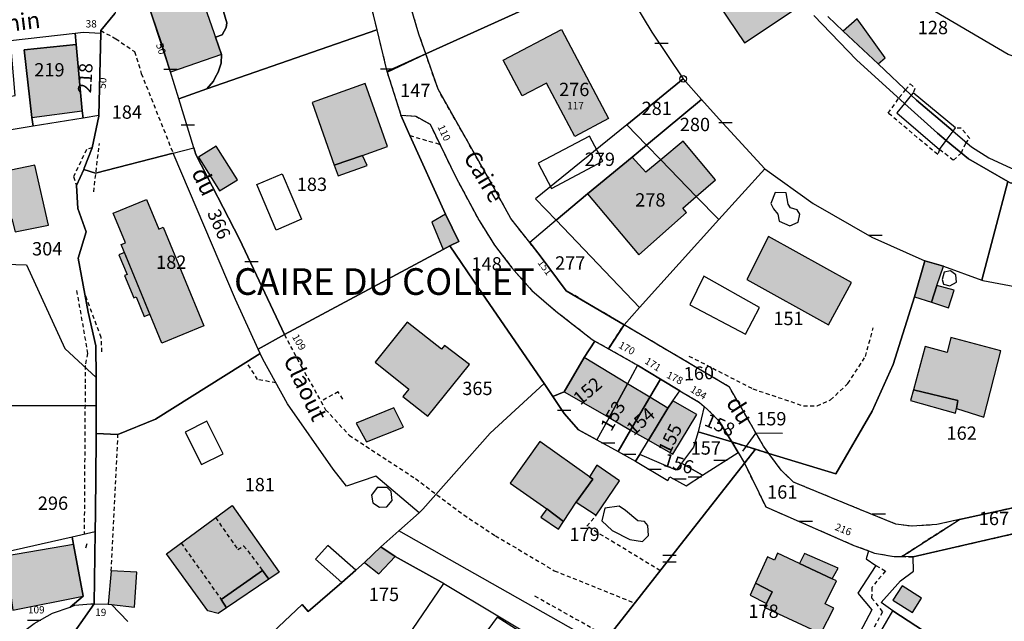
# Model space of a CAD drawing. Units: metres. Extents: x 1039839 to 1043116, y 6303868 to 6309809.
# Drawn here: x 1041569 to 1041716, y 6307615 to 6307706 of the extents above; entities that cross this region are included whole.
import ezdxf
from ezdxf.enums import TextEntityAlignment as Align

# ---------------------------------------------------------------- set-up
doc = ezdxf.new("R2010")
doc.units = ezdxf.units.M
doc.linetypes.add('TOPO1', pattern=[1, 0.6, -0.4])
doc.layers.get('0').update_dxf_attribs({"color": 255, "linetype": 'CONTINUOUS'})
for name, color, linetype in [('ig_cad_bati_dur', 152, 'CONTINUOUS'), ('ig_cad_bati_dur_hach', 24, 'CONTINUOUS'), ('ig_cad_bati_leger', 215, 'CONTINUOUS'), ('ig_cad_bati_leger_hach', 243, 'CONTINUOUS'), ('ig_cad_borne', 230, 'CONTINUOUS'), ('ig_cad_detail_lineaire', 252, 'TOPO1'), ('ig_cad_fleche_de_rattachement', 3, 'CONTINUOUS'), ('ig_cad_hydro', 140, 'CONTINUOUS'), ('ig_cad_lieudit', 7, 'ByLayer'), ('ig_cad_lieudit_texte', 210, 'CONTINUOUS'), ('ig_cad_mitoyennete', 230, 'CONTINUOUS'), ('ig_cad_nom_voie', 8, 'CONTINUOUS'), ('ig_cad_numero_voie', 40, 'CONTINUOUS'), ('ig_cad_parcel', 3, 'CONTINUOUS'), ('ig_cad_parcel_num', 3, 'CONTINUOUS'), ('ig_cad_piscine_etang_bassin', 4, 'CONTINUOUS')]:
    doc.layers.add(name, color=color, linetype=linetype)
doc.styles.add('Times New Roman', font='times.ttf')

# ---------------------------------------------------------------- blocks, each defined once
blk = doc.blocks.new('BORNE')
at = {"linetype": 'Continuous'}
blk.add_circle((0, 0), 0.5, dxfattribs=at)
blk = doc.blocks.new('MUR_MIT')
for p, q in [((1, 0.544337), (-1, 0.544337)), ((1, -0.455663), (-1, -0.455663))]:
    blk.add_line(p, q)
blk = doc.blocks.new('MUR_NON_MIT')
blk.add_line((-1, 0.5), (1, 0.5))

msp = doc.modelspace()

# ---------------------------------------------------------------- hatches: boundary and pattern name
at = {"layer": 'ig_cad_bati_dur_hach'}
for points in [[(1041684.89, 6307707.09), (1041678.57, 6307716.65), (1041671.1, 6307711.59), (1041677.41, 6307702.1)], [(1041587.12, 6307710.62), (1041594.56, 6307713.04), (1041598.96, 6307700.38), (1041591.31, 6307697.72)], [(1041649.96, 6307704.14), (1041657.03, 6307690.75), (1041651.95, 6307688.07), (1041647.73, 6307696.09), (1041644.07, 6307694.16), (1041641.23, 6307699.54)], [(1041577.13, 6307701.89), (1041569.36, 6307701.07), (1041570.48, 6307690.91), (1041578.05, 6307691.93)], [(1041615.88, 6307683.79), (1041620.1, 6307685.24), (1041623.87, 6307686.57), (1041620.52, 6307696.01), (1041612.58, 6307693.19)], [(1041670.2, 6307679.09), (1041673.06, 6307681.56), (1041668.23, 6307687.35), (1041664.87, 6307684.57)], [(1041595.48, 6307684.96), (1041598.65, 6307679.9), (1041601.33, 6307681.58), (1041598.17, 6307686.64)], [(1041653.86, 6307679.45), (1041661.59, 6307670.33), (1041668.73, 6307676.67), (1041668.16, 6307677.34), (1041670.2, 6307679.09), (1041664.87, 6307684.57), (1041662.63, 6307682.71), (1041660.55, 6307684.96)], [(1041562.24, 6307681.95), (1041563.62, 6307675.04), (1041567.47, 6307675.73), (1041567.98, 6307673.77), (1041572.99, 6307674.78), (1041570.92, 6307683.76)], [(1041582.71, 6307676.57), (1041587.71, 6307678.63), (1041589.54, 6307674.2), (1041590.19, 6307674.46), (1041596.28, 6307659.67), (1041590, 6307657.07), (1041583.89, 6307671.87), (1041584.54, 6307672.14)], [(1041681.02, 6307673.06), (1041677.8, 6307666.61), (1041690.03, 6307659.84), (1041693.48, 6307666.16)], [(1041707.29, 6307668.61), (1041704.48, 6307669.45), (1041702.93, 6307664.03), (1041705.48, 6307663.22), (1041706.27, 6307665.71)], [(1041636.17, 6307653.89), (1041632.4, 6307656.72), (1041631.96, 6307656.17), (1041626.83, 6307660.22), (1041622, 6307654.23), (1041627.05, 6307650.18), (1041626.16, 6307649.06), (1041629.92, 6307646.14)], [(1041702.78, 6307650.06), (1041709.43, 6307648.47), (1041709.25, 6307647.28), (1041713.32, 6307646), (1041715.89, 6307655.94), (1041708.4, 6307657.94), (1041707.84, 6307655.69), (1041704.52, 6307656.56)], [(1041650.36, 6307649.79), (1041657.1, 6307645.91), (1041659.86, 6307651), (1041653.38, 6307654.95)], [(1041659.86, 6307651), (1041657.1, 6307645.91), (1041660.34, 6307644.05), (1041663.23, 6307648.97)], [(1041665.92, 6307647.32), (1041663.23, 6307648.97), (1041660.34, 6307644.05), (1041663.01, 6307642.51)], [(1041626.24, 6307644.48), (1041624.81, 6307647.36), (1041619.18, 6307645.07), (1041620.71, 6307642.3)], [(1041666.68, 6307648.41), (1041665.92, 6307647.32), (1041663.01, 6307642.51), (1041666.66, 6307640.42), (1041670.27, 6307646.38)], [(1041654.17, 6307637.02), (1041646.72, 6307642.31), (1041642.27, 6307636.07), (1041647.75, 6307632.21), (1041650.28, 6307630.33), (1041652.18, 6307633.23), (1041654.68, 6307636.69)], [(1041590.69, 6307625.49), (1041600.54, 6307632.74), (1041607.61, 6307622.75), (1041606.04, 6307621.68), (1041605.12, 6307622.99), (1041598.91, 6307618.63), (1041599.68, 6307617.36), (1041598.43, 6307616.51), (1041596.89, 6307616.92)], [(1041647.75, 6307632.21), (1041646.85, 6307630.99), (1041649.51, 6307629.16), (1041650.28, 6307630.33)], [(1041578.18, 6307619.14), (1041576.74, 6307626.89), (1041566.56, 6307625.13), (1041567.66, 6307617.01)], [(1041680.72, 6307618.03), (1041680.4, 6307617.47), (1041688.9, 6307613.55), (1041690.82, 6307617.32), (1041689.52, 6307617.98), (1041691.24, 6307621.42), (1041690.57, 6307621.73), (1041685.69, 6307624.03), (1041682.37, 6307625.6), (1041681.94, 6307624.51), (1041680.88, 6307625.05), (1041679.06, 6307621.06), (1041681.6, 6307619.78)], [(1041581.96, 6307617.94), (1041582.45, 6307617.88), (1041585.88, 6307617.47), (1041586.26, 6307622.73), (1041582.42, 6307622.92)]]:
    msp.add_hatch(color=256, dxfattribs=at).paths.add_polyline_path(points)
at = {"layer": 'ig_cad_bati_leger_hach'}
for points in [[(1041692.26, 6307703.88), (1041697.47, 6307698.97), (1041698.54, 6307699.85), (1041694.33, 6307705.73)], [(1041615.88, 6307683.79), (1041616.44, 6307682.19), (1041620.79, 6307683.71), (1041620.1, 6307685.24)], [(1041632.19, 6307671.15), (1041633.21, 6307671.66), (1041634.55, 6307672.32), (1041632.57, 6307676.41), (1041630.5, 6307675.23)], [(1041584.4, 6307670.66), (1041583.56, 6307670.32), (1041584.78, 6307667.36), (1041584.41, 6307667.21), (1041585.78, 6307663.89), (1041586.15, 6307664.04), (1041587.37, 6307661.08), (1041588.2, 6307661.42)], [(1041705.48, 6307663.22), (1041708.06, 6307662.4), (1041708.91, 6307665.03), (1041706.27, 6307665.71)], [(1041702.78, 6307650.06), (1041702.35, 6307648.48), (1041709.1, 6307646.59), (1041709.25, 6307647.28), (1041709.43, 6307648.47)], [(1041654.17, 6307637.02), (1041654.68, 6307636.69), (1041652.18, 6307633.23), (1041655.17, 6307631.26), (1041658.69, 6307636.42), (1041655.27, 6307638.79)], [(1041620.39, 6307624.18), (1041622.57, 6307622.5), (1041625.02, 6307625.08), (1041622.88, 6307626.51)], [(1041690.57, 6307621.73), (1041691.48, 6307623.34), (1041686.43, 6307625.52), (1041685.69, 6307624.03)], [(1041598.91, 6307618.63), (1041605.12, 6307622.99), (1041606.04, 6307621.68), (1041599.68, 6307617.36)], [(1041680.72, 6307618.03), (1041681.6, 6307619.78), (1041679.06, 6307621.06), (1041678.26, 6307619.29)], [(1041703.99, 6307618.85), (1041701.11, 6307620.68), (1041699.68, 6307618.54), (1041702.62, 6307616.7)]]:
    msp.add_hatch(color=256, dxfattribs=at).paths.add_polyline_path(points)

# ---------------------------------------------------------------- linework, layer by layer
at = {"layer": 'ig_cad_bati_dur'}
for points in [[(1041684.89, 6307707.09), (1041678.57, 6307716.65), (1041671.1, 6307711.59), (1041677.41, 6307702.1)], [(1041587.12, 6307710.62), (1041594.56, 6307713.04), (1041598.96, 6307700.38), (1041591.31, 6307697.72)], [(1041649.96, 6307704.14), (1041657.03, 6307690.75), (1041651.95, 6307688.07), (1041647.73, 6307696.09), (1041644.07, 6307694.16), (1041641.23, 6307699.54)], [(1041577.13, 6307701.89), (1041569.36, 6307701.07), (1041570.48, 6307690.91), (1041578.05, 6307691.93)], [(1041615.88, 6307683.79), (1041620.1, 6307685.24), (1041623.87, 6307686.57), (1041620.52, 6307696.01), (1041612.58, 6307693.19)], [(1041670.2, 6307679.09), (1041673.06, 6307681.56), (1041668.23, 6307687.35), (1041664.87, 6307684.57)], [(1041595.48, 6307684.96), (1041598.65, 6307679.9), (1041601.33, 6307681.58), (1041598.17, 6307686.64)], [(1041653.86, 6307679.45), (1041661.59, 6307670.33), (1041668.73, 6307676.67), (1041668.16, 6307677.34), (1041670.2, 6307679.09), (1041664.87, 6307684.57), (1041662.63, 6307682.71), (1041660.55, 6307684.96)], [(1041562.24, 6307681.95), (1041563.62, 6307675.04), (1041567.47, 6307675.73), (1041567.98, 6307673.77), (1041572.99, 6307674.78), (1041570.92, 6307683.76)], [(1041582.71, 6307676.57), (1041587.71, 6307678.63), (1041589.54, 6307674.2), (1041590.19, 6307674.46), (1041596.28, 6307659.67), (1041590, 6307657.07), (1041583.89, 6307671.87), (1041584.54, 6307672.14)], [(1041681.02, 6307673.06), (1041677.8, 6307666.61), (1041690.03, 6307659.84), (1041693.48, 6307666.16)], [(1041707.29, 6307668.61), (1041704.48, 6307669.45), (1041702.93, 6307664.03), (1041705.48, 6307663.22), (1041706.27, 6307665.71)], [(1041636.17, 6307653.89), (1041632.4, 6307656.72), (1041631.96, 6307656.17), (1041626.83, 6307660.22), (1041622, 6307654.23), (1041627.05, 6307650.18), (1041626.16, 6307649.06), (1041629.92, 6307646.14)], [(1041702.78, 6307650.06), (1041709.43, 6307648.47), (1041709.25, 6307647.28), (1041713.32, 6307646), (1041715.89, 6307655.94), (1041708.4, 6307657.94), (1041707.84, 6307655.69), (1041704.52, 6307656.56)], [(1041650.36, 6307649.79), (1041657.1, 6307645.91), (1041659.86, 6307651), (1041653.38, 6307654.95)], [(1041659.86, 6307651), (1041657.1, 6307645.91), (1041660.34, 6307644.05), (1041663.23, 6307648.97)], [(1041665.92, 6307647.32), (1041663.23, 6307648.97), (1041660.34, 6307644.05), (1041663.01, 6307642.51)], [(1041626.24, 6307644.48), (1041624.81, 6307647.36), (1041619.18, 6307645.07), (1041620.71, 6307642.3)], [(1041666.68, 6307648.41), (1041665.92, 6307647.32), (1041663.01, 6307642.51), (1041666.66, 6307640.42), (1041670.27, 6307646.38)], [(1041654.17, 6307637.02), (1041646.72, 6307642.31), (1041642.27, 6307636.07), (1041647.75, 6307632.21), (1041650.28, 6307630.33), (1041652.18, 6307633.23), (1041654.68, 6307636.69)], [(1041590.69, 6307625.49), (1041600.54, 6307632.74), (1041607.61, 6307622.75), (1041606.04, 6307621.68), (1041605.12, 6307622.99), (1041598.91, 6307618.63), (1041599.68, 6307617.36), (1041598.43, 6307616.51), (1041596.89, 6307616.92)], [(1041647.75, 6307632.21), (1041646.85, 6307630.99), (1041649.51, 6307629.16), (1041650.28, 6307630.33)], [(1041578.18, 6307619.14), (1041576.74, 6307626.89), (1041566.56, 6307625.13), (1041567.66, 6307617.01)], [(1041680.72, 6307618.03), (1041680.4, 6307617.47), (1041688.9, 6307613.55), (1041690.82, 6307617.32), (1041689.52, 6307617.98), (1041691.24, 6307621.42), (1041690.57, 6307621.73), (1041685.69, 6307624.03), (1041682.37, 6307625.6), (1041681.94, 6307624.51), (1041680.88, 6307625.05), (1041679.06, 6307621.06), (1041681.6, 6307619.78)], [(1041581.96, 6307617.94), (1041582.45, 6307617.88), (1041585.88, 6307617.47), (1041586.26, 6307622.73), (1041582.42, 6307622.92)]]:
    msp.add_lwpolyline(points, close=True, dxfattribs=at)
at = {"layer": 'ig_cad_bati_leger'}
for points in [[(1041692.26, 6307703.88), (1041697.47, 6307698.97), (1041698.54, 6307699.85), (1041694.33, 6307705.73)], [(1041615.88, 6307683.79), (1041616.44, 6307682.19), (1041620.79, 6307683.71), (1041620.1, 6307685.24)], [(1041632.19, 6307671.15), (1041633.21, 6307671.66), (1041634.55, 6307672.32), (1041632.57, 6307676.41), (1041630.5, 6307675.23)], [(1041584.4, 6307670.66), (1041583.56, 6307670.32), (1041584.78, 6307667.36), (1041584.41, 6307667.21), (1041585.78, 6307663.89), (1041586.15, 6307664.04), (1041587.37, 6307661.08), (1041588.2, 6307661.42)], [(1041705.48, 6307663.22), (1041708.06, 6307662.4), (1041708.91, 6307665.03), (1041706.27, 6307665.71)], [(1041702.78, 6307650.06), (1041702.35, 6307648.48), (1041709.1, 6307646.59), (1041709.25, 6307647.28), (1041709.43, 6307648.47)], [(1041654.17, 6307637.02), (1041654.68, 6307636.69), (1041652.18, 6307633.23), (1041655.17, 6307631.26), (1041658.69, 6307636.42), (1041655.27, 6307638.79)], [(1041620.39, 6307624.18), (1041622.57, 6307622.5), (1041625.02, 6307625.08), (1041622.88, 6307626.51)], [(1041690.57, 6307621.73), (1041691.48, 6307623.34), (1041686.43, 6307625.52), (1041685.69, 6307624.03)], [(1041598.91, 6307618.63), (1041605.12, 6307622.99), (1041606.04, 6307621.68), (1041599.68, 6307617.36)], [(1041680.72, 6307618.03), (1041681.6, 6307619.78), (1041679.06, 6307621.06), (1041678.26, 6307619.29)], [(1041703.99, 6307618.85), (1041701.11, 6307620.68), (1041699.68, 6307618.54), (1041702.62, 6307616.7)]]:
    msp.add_lwpolyline(points, close=True, dxfattribs=at)
at = {"layer": 'ig_cad_detail_lineaire'}
for points in [[(1041621.74, 6307728.39), (1041616.65, 6307726.74), (1041619.39, 6307715.77), (1041622.25, 6307704.07), (1041623.77, 6307697.82), (1041629.6, 6307700.47), (1041628.57, 6307703.44), (1041625.07, 6307715.27)], [(1041629.6, 6307700.47), (1041623.77, 6307697.82), (1041623.8, 6307697.73), (1041625.88, 6307691.27), (1041628.11, 6307691.14), (1041630.24, 6307689.92), (1041634.16, 6307681.86), (1041637.6, 6307675.46), (1041639.92, 6307671.79), (1041642.53, 6307668.39), (1041645.51, 6307664.98), (1041649.12, 6307661.89), (1041654.57, 6307657.64), (1041654.96, 6307657.4), (1041657.02, 6307656.25), (1041659.35, 6307659.83), (1041650.69, 6307664.95), (1041646.79, 6307670.18), (1041645.2, 6307672.17), (1041642.36, 6307675.78), (1041640.44, 6307679.31), (1041633.65, 6307691.25), (1041631.44, 6307695.18)], [(1041657.02, 6307656.25), (1041661.36, 6307653.79), (1041661.53, 6307653.69), (1041664.83, 6307651.7), (1041667.73, 6307649.95), (1041670.67, 6307648.19), (1041671.37, 6307647.58), (1041671.95, 6307647.08), (1041673.54, 6307645.48), (1041674.94, 6307643.22), (1041675.51, 6307642.26), (1041679.07, 6307641.16), (1041681.09, 6307640.55), (1041680.29, 6307641.64), (1041675.17, 6307650.5), (1041659.35, 6307659.83)], [(1041679.07, 6307641.16), (1041675.51, 6307642.26), (1041676.46, 6307640.69), (1041677.43, 6307639.06)], [(1041701.03, 6307625.06), (1041709.71, 6307630.63), (1041706.3, 6307629.87), (1041702.53, 6307629.61), (1041700.13, 6307629.95), (1041694.75, 6307632.13), (1041684.76, 6307636.24), (1041682.93, 6307638.02), (1041681.09, 6307640.55), (1041679.07, 6307641.16), (1041677.43, 6307639.06), (1041677.46, 6307638.99), (1041680.61, 6307632.53), (1041693.86, 6307626.75), (1041696.04, 6307625.95), (1041696.96, 6307625.6), (1041699.87, 6307625.07)], [(1041734.68, 6307634.23), (1041733.36, 6307634.5), (1041732.3, 6307634.63), (1041730.1, 6307634.9), (1041724.18, 6307633.81), (1041722.55, 6307633.44), (1041709.71, 6307630.63), (1041701.03, 6307625.06), (1041702.74, 6307625.04), (1041719.25, 6307628.82), (1041729.05, 6307631.06), (1041731.62, 6307631.13), (1041733.8, 6307630.72), (1041737.14, 6307628.83), (1041742.41, 6307624.97), (1041739.35, 6307628.91)]]:
    msp.add_lwpolyline(points, close=True, dxfattribs=at)
for points in [[(1041580.83, 6307703.97), (1041583.09, 6307702.74), (1041585.91, 6307700.81), (1041586.92, 6307697.52), (1041591.69, 6307685.57)], [(1041701.61, 6307695.06), (1041702.3, 6307695.98), (1041702.99, 6307695.27), (1041702.74, 6307694.63)], [(1041700.65, 6307693.9), (1041701.61, 6307695.06)], [(1041706.7, 6307686.11), (1041706.42, 6307685.37), (1041699.01, 6307691.58), (1041700.65, 6307693.9)], [(1041710.63, 6307687.08), (1041711.22, 6307687.78), (1041709.96, 6307689.31), (1041709.07, 6307689.36)], [(1041627.2, 6307688.23), (1041631.7, 6307686.91)], [(1041579.56, 6307686.39), (1041578.69, 6307686.13), (1041576.75, 6307682.06), (1041577.17, 6307680.71)], [(1041579.78, 6307679.79), (1041580.62, 6307687.02)], [(1041709.97, 6307685.61), (1041708.76, 6307684.53), (1041706.7, 6307686.11)], [(1041709.97, 6307685.61), (1041710.63, 6307687.08)], [(1041577.21, 6307664.97), (1041578.86, 6307655.55), (1041578.5, 6307653.75), (1041578.49, 6307650.81), (1041578.35, 6307628.4)], [(1041581.01, 6307655.77), (1041580.9, 6307657.92), (1041578.38, 6307664.72)], [(1041669.1, 6307655.14), (1041678.7, 6307650.22), (1041686.26, 6307647.68), (1041688.31, 6307647.67), (1041690.34, 6307648.56), (1041692.96, 6307651.03), (1041695.59, 6307655.1), (1041696.74, 6307659.39)], [(1041608.39, 6307658.36), (1041610.92, 6307653.59), (1041614.58, 6307647.1), (1041618.12, 6307643.26), (1041628.08, 6307636.76), (1041635.29, 6307631.32), (1041640.05, 6307628.2), (1041648.89, 6307622.95), (1041660.99, 6307618.09)], [(1041607.12, 6307651.11), (1041604.37, 6307651.64), (1041602.7, 6307654.24)], [(1041617.17, 6307648.69), (1041616.46, 6307649.79), (1041613.88, 6307648.36)], [(1041582.42, 6307622.92), (1041583.42, 6307643.4)], [(1041664.8, 6307622.95), (1041653.78, 6307629.63), (1041655.17, 6307631.26)], [(1041598.06, 6307630.92), (1041601.39, 6307626.11), (1041602.27, 6307626.7), (1041605.12, 6307622.99)], [(1041592.88, 6307627.1), (1041598.91, 6307618.63)], [(1041697.16, 6307623.71), (1041698.57, 6307622.92), (1041696.52, 6307620.41), (1041696.51, 6307618.89), (1041698.12, 6307616.78), (1041695.22, 6307611.37), (1041694.28, 6307610.67), (1041689.67, 6307609.61), (1041687.14, 6307607.31), (1041683.26, 6307604.69), (1041673.69, 6307598.81)], [(1041656.96, 6307612.96), (1041645.65, 6307619.31)]]:
    msp.add_lwpolyline(points, dxfattribs=at)
at = {"layer": 'ig_cad_fleche_de_rattachement'}
for points in [[(1041677.18, 6307640.9), (1041679.17, 6307643.61), (1041683.15, 6307643.58)], [(1041578.6, 6307626.39), (1041578.8, 6307627.03)]]:
    msp.add_lwpolyline(points, dxfattribs=at)
at = {"layer": 'ig_cad_hydro'}
msp.add_lwpolyline([(1041707.69, 6307687.48), (1041708.72, 6307688.89), (1041703.26, 6307693.5), (1041702.45, 6307694.27), (1041701.45, 6307693.03), (1041706.37, 6307688.58)], close=True, dxfattribs=at)
at = {"layer": 'ig_cad_lieudit'}
for points in [[(1041566.53, 6307609.24), (1041571.13, 6307605.56), (1041579.82, 6307617.96), (1041579.99, 6307628.77), (1041580.04, 6307631.61), (1041580.16, 6307642.66), (1041580.16, 6307643.53), (1041580.14, 6307647.68), (1041580.12, 6307651.92), (1041580.1, 6307656.69), (1041578.94, 6307661.75), (1041577.43, 6307669.84), (1041578.62, 6307673.77), (1041577.41, 6307677.29), (1041577.17, 6307680.71), (1041578.27, 6307683.1), (1041578.36, 6307683.3), (1041579.56, 6307686.39), (1041580.53, 6307691.13), (1041580.53, 6307691.22), (1041580.82, 6307703.56), (1041580.83, 6307703.97), (1041582.93, 6307706.51)], [(1041582.93, 6307706.51), (1041580.83, 6307703.97), (1041580.82, 6307703.56), (1041580.53, 6307691.22), (1041580.53, 6307691.13), (1041579.56, 6307686.39), (1041578.36, 6307683.3), (1041578.27, 6307683.1), (1041577.17, 6307680.71), (1041577.41, 6307677.29), (1041578.62, 6307673.77), (1041577.43, 6307669.84), (1041578.94, 6307661.75), (1041580.1, 6307656.69), (1041580.12, 6307651.92), (1041580.14, 6307647.68), (1041580.16, 6307643.53), (1041580.16, 6307642.66), (1041580.04, 6307631.61), (1041579.99, 6307628.77), (1041579.82, 6307617.96), (1041571.13, 6307605.56)], [(1041716.94, 6307681.31), (1041711.02, 6307684.74), (1041707.69, 6307687.48), (1041706.37, 6307688.58), (1041701.45, 6307693.03), (1041694.22, 6307699.57), (1041687.81, 6307706.2)], [(1041687.81, 6307706.2), (1041694.22, 6307699.57), (1041701.45, 6307693.03), (1041706.37, 6307688.58), (1041707.69, 6307687.48), (1041711.02, 6307684.74), (1041716.94, 6307681.31), (1041717.27, 6307681.12), (1041738.8, 6307676.73), (1041757.95, 6307672.55), (1041774.3, 6307668.97), (1041785.95, 6307663.86), (1041788.98, 6307660.85), (1041792.8, 6307657.05), (1041796.23, 6307652.83), (1041800.22, 6307646.07)]]:
    msp.add_lwpolyline(points, dxfattribs=at)
at = {"layer": 'ig_cad_parcel'}
for points in [[(1041657.95, 6307713.33), (1041629.6, 6307700.47), (1041628.57, 6307703.44), (1041625.07, 6307715.27), (1041621.74, 6307728.39), (1041647.2, 6307736.66)], [(1041589.96, 6307702.12), (1041588.56, 6307706.2), (1041585.34, 6307716.09), (1041586.95, 6307723.85), (1041588.34, 6307726.16), (1041588.9, 6307727.2), (1041593.02, 6307725.41), (1041593.53, 6307725.25), (1041594.26, 6307724.66), (1041594.6, 6307723.99), (1041595.28, 6307721.68), (1041596.12, 6307717.79), (1041597.22, 6307713.83), (1041599.76, 6307705.12), (1041599.63, 6307704.42), (1041599.05, 6307703.3), (1041598.07, 6307702.96), (1041598.96, 6307700.38), (1041598.91, 6307699.08), (1041598.44, 6307697.7), (1041598.02, 6307696.9), (1041597.77, 6307696.38), (1041596.76, 6307695.21), (1041592.53, 6307693.74)], [(1041621.74, 6307728.39), (1041616.65, 6307726.74), (1041619.39, 6307715.77), (1041622.25, 6307704.07), (1041623.78, 6307697.82), (1041623.8, 6307697.73), (1041629.6, 6307700.47), (1041628.57, 6307703.44), (1041625.07, 6307715.27)], [(1041578.27, 6307683.1), (1041580.02, 6307682.57), (1041591.69, 6307685.57), (1041594.78, 6307686.36), (1041592.53, 6307693.74), (1041589.96, 6307702.12), (1041588.56, 6307706.2), (1041585.34, 6307716.09), (1041585.18, 6307715.37), (1041582.93, 6307706.51), (1041580.83, 6307703.97), (1041580.82, 6307703.56), (1041580.53, 6307691.22), (1041580.53, 6307691.13), (1041579.56, 6307686.39), (1041578.36, 6307683.3)], [(1041668.23, 6307696.71), (1041659.76, 6307689.84), (1041646.08, 6307678.73), (1041649.16, 6307675.5), (1041645.2, 6307672.17), (1041642.36, 6307675.78), (1041640.44, 6307679.31), (1041633.65, 6307691.25), (1041631.44, 6307695.18), (1041629.6, 6307700.47), (1041657.95, 6307713.33), (1041658.63, 6307711.85), (1041663.51, 6307703.7), (1041668.21, 6307696.73)], [(1041577.13, 6307701.89), (1041569.36, 6307701.07), (1041570.48, 6307690.91), (1041570.69, 6307689.61), (1041560.69, 6307687.96), (1041560.13, 6307687.86), (1041559.36, 6307692.88), (1041567.98, 6307694.24), (1041567.29, 6307702.46), (1041576.99, 6307703.57)], [(1041580.53, 6307691.22), (1041578.2, 6307690.84), (1041578.05, 6307691.93), (1041577.13, 6307701.89), (1041576.99, 6307703.57), (1041578.2, 6307703.7), (1041580.82, 6307703.56)], [(1041623.77, 6307697.82), (1041623.8, 6307697.73), (1041625.88, 6307691.27), (1041627.2, 6307688.23), (1041632.57, 6307676.41), (1041634.55, 6307672.32), (1041633.21, 6307671.66), (1041632.19, 6307671.15), (1041608.39, 6307658.36), (1041601.65, 6307672.7), (1041595.09, 6307685.36), (1041594.78, 6307686.36), (1041592.53, 6307693.74), (1041596.76, 6307695.21), (1041622.25, 6307704.07)], [(1041578.2, 6307690.84), (1041570.69, 6307689.61), (1041570.48, 6307690.91), (1041569.36, 6307701.07), (1041577.13, 6307701.89), (1041578.05, 6307691.93)], [(1041629.6, 6307700.47), (1041623.77, 6307697.82), (1041623.8, 6307697.73), (1041625.88, 6307691.27), (1041628.11, 6307691.14), (1041630.24, 6307689.92), (1041634.16, 6307681.86), (1041637.6, 6307675.46), (1041639.92, 6307671.79), (1041642.53, 6307668.39), (1041645.51, 6307664.98), (1041649.12, 6307661.89), (1041654.57, 6307657.64), (1041654.96, 6307657.4), (1041657.02, 6307656.25), (1041659.35, 6307659.83), (1041650.69, 6307664.95), (1041646.79, 6307670.18), (1041645.2, 6307672.17), (1041642.36, 6307675.78), (1041640.44, 6307679.31), (1041633.65, 6307691.25), (1041631.44, 6307695.18)], [(1041670.99, 6307693.62), (1041662.74, 6307686.78), (1041659.76, 6307689.84), (1041668.23, 6307696.71)], [(1041680.46, 6307683.23), (1041673.58, 6307675.61), (1041670.2, 6307679.09), (1041664.87, 6307684.57), (1041662.74, 6307686.78), (1041670.99, 6307693.62), (1041673.61, 6307690.66)], [(1041580.12, 6307651.92), (1041580.1, 6307656.69), (1041578.94, 6307661.75), (1041577.43, 6307669.84), (1041578.62, 6307673.77), (1041577.41, 6307677.29), (1041577.17, 6307680.71), (1041578.27, 6307683.1), (1041578.36, 6307683.3), (1041579.56, 6307686.39), (1041580.53, 6307691.13), (1041580.53, 6307691.22), (1041578.2, 6307690.84), (1041570.69, 6307689.61), (1041560.69, 6307687.96), (1041555.77, 6307677.65), (1041554.02, 6307674.02), (1041558.44, 6307672.01), (1041564.98, 6307669.83), (1041564.81, 6307668.99), (1041569.67, 6307668.81), (1041575.44, 6307656.3)], [(1041654.96, 6307657.4), (1041653.38, 6307654.95), (1041650.36, 6307649.79), (1041648.68, 6307649.07), (1041647.37, 6307651.05), (1041637.55, 6307665.27), (1041633.21, 6307671.66), (1041634.55, 6307672.32), (1041632.57, 6307676.41), (1041627.2, 6307688.23), (1041625.88, 6307691.27), (1041628.11, 6307691.14), (1041630.24, 6307689.92), (1041634.16, 6307681.86), (1041637.6, 6307675.46), (1041639.92, 6307671.79), (1041642.53, 6307668.39), (1041645.51, 6307664.98), (1041649.12, 6307661.89), (1041654.57, 6307657.64)], [(1041659.76, 6307689.84), (1041646.08, 6307678.73), (1041649.16, 6307675.5), (1041653.86, 6307679.45), (1041660.55, 6307684.96), (1041662.74, 6307686.78)], [(1041604.45, 6307656.17), (1041601.05, 6307663.61), (1041591.69, 6307685.57), (1041594.78, 6307686.36), (1041595.09, 6307685.36), (1041601.65, 6307672.7), (1041608.39, 6307658.36)], [(1041649.16, 6307675.5), (1041661.67, 6307662.41), (1041673.58, 6307675.61), (1041670.2, 6307679.09), (1041664.87, 6307684.57), (1041662.74, 6307686.78), (1041660.55, 6307684.96), (1041653.86, 6307679.45)], [(1041580.16, 6307643.53), (1041583.42, 6307643.4), (1041589.06, 6307645.68), (1041604.76, 6307655.52), (1041604.45, 6307656.17), (1041601.05, 6307663.61), (1041591.69, 6307685.57), (1041580.02, 6307682.57), (1041578.27, 6307683.1), (1041577.17, 6307680.71), (1041577.41, 6307677.29), (1041578.62, 6307673.77), (1041577.43, 6307669.84), (1041578.94, 6307661.75), (1041580.1, 6307656.69), (1041580.12, 6307651.92), (1041580.14, 6307647.68)], [(1041704.48, 6307669.45), (1041702.93, 6307664.03), (1041699.74, 6307653.87), (1041696.57, 6307646.88), (1041691.12, 6307637.47), (1041681.09, 6307640.55), (1041680.29, 6307641.64), (1041675.17, 6307650.5), (1041659.35, 6307659.83), (1041661.67, 6307662.41), (1041673.58, 6307675.61), (1041680.46, 6307683.23), (1041687.72, 6307678.03), (1041696.56, 6307672.99)], [(1041758.86, 6307651.94), (1041764.27, 6307646.18), (1041769.86, 6307649.5), (1041788.98, 6307660.85), (1041785.95, 6307663.86), (1041774.3, 6307668.97), (1041757.95, 6307672.55), (1041738.8, 6307676.73), (1041717.27, 6307681.12), (1041716.94, 6307681.31), (1041713.06, 6307666.52), (1041713.18, 6307666.48), (1041724.41, 6307664.38), (1041732.18, 6307662.92), (1041732.69, 6307662.82)], [(1041645.2, 6307672.17), (1041646.79, 6307670.18), (1041650.69, 6307664.95), (1041659.35, 6307659.83), (1041661.67, 6307662.41), (1041649.16, 6307675.5)], [(1041542.14, 6307621.64), (1041525.49, 6307618.52), (1041522.71, 6307632.71), (1041536.08, 6307636.27), (1041540.35, 6307645.71), (1041541.38, 6307647.68), (1041554.02, 6307674.02), (1041558.44, 6307672.01), (1041564.98, 6307669.83), (1041564.81, 6307668.99), (1041569.67, 6307668.81), (1041575.44, 6307656.3), (1041580.12, 6307651.92), (1041580.14, 6307647.68), (1041553.85, 6307647.75), (1041545.52, 6307627.08), (1041545.49, 6307626.45), (1041544.78, 6307626.37), (1041543.9, 6307622.6), (1041543.75, 6307621.95)], [(1041622.09, 6307637.11), (1041617.73, 6307635.63), (1041615.73, 6307638.17), (1041608.86, 6307647.99), (1041605.14, 6307654.68), (1041604.76, 6307655.52), (1041604.45, 6307656.17), (1041608.39, 6307658.36), (1041632.19, 6307671.15), (1041633.21, 6307671.66), (1041637.55, 6307665.27), (1041647.37, 6307651.05), (1041639.28, 6307643.59), (1041629.18, 6307632.16), (1041628.59, 6307631.65)], [(1041732.18, 6307662.92), (1041721.14, 6307650.05), (1041722.07, 6307639.61), (1041722.51, 6307635.84), (1041722.55, 6307633.44), (1041709.71, 6307630.63), (1041706.3, 6307629.87), (1041702.53, 6307629.61), (1041700.13, 6307629.95), (1041694.75, 6307632.13), (1041684.76, 6307636.24), (1041682.93, 6307638.02), (1041681.09, 6307640.55), (1041691.12, 6307637.47), (1041696.57, 6307646.88), (1041699.74, 6307653.87), (1041702.93, 6307664.03), (1041704.48, 6307669.45), (1041707.29, 6307668.61), (1041713.06, 6307666.52), (1041713.18, 6307666.48), (1041724.41, 6307664.38)], [(1041681.09, 6307640.55), (1041680.29, 6307641.64), (1041675.17, 6307650.5), (1041659.35, 6307659.83), (1041657.02, 6307656.25), (1041661.36, 6307653.79), (1041661.53, 6307653.69), (1041664.83, 6307651.7), (1041667.73, 6307649.95), (1041670.67, 6307648.19), (1041671.37, 6307647.58), (1041671.95, 6307647.08), (1041673.54, 6307645.48), (1041674.94, 6307643.22), (1041675.51, 6307642.26), (1041679.07, 6307641.16)], [(1041657.02, 6307656.25), (1041661.36, 6307653.79), (1041659.86, 6307651), (1041657.1, 6307645.91), (1041655.29, 6307642.56), (1041652.54, 6307644.06), (1041650.36, 6307646.52), (1041648.68, 6307649.07), (1041650.36, 6307649.79), (1041653.38, 6307654.95), (1041654.96, 6307657.4)], [(1041655.29, 6307642.56), (1041658.45, 6307640.83), (1041660.34, 6307644.05), (1041663.23, 6307648.97), (1041664.83, 6307651.7), (1041661.53, 6307653.69), (1041661.36, 6307653.79), (1041659.86, 6307651), (1041657.1, 6307645.91)], [(1041658.45, 6307640.83), (1041661.09, 6307639.39), (1041661.73, 6307640.37), (1041663.01, 6307642.51), (1041665.92, 6307647.32), (1041666.68, 6307648.41), (1041667.73, 6307649.95), (1041664.83, 6307651.7), (1041663.23, 6307648.97), (1041660.34, 6307644.05)], [(1041677.43, 6307639.06), (1041655.99, 6307611.71), (1041625.54, 6307628.91), (1041628.59, 6307631.65), (1041629.18, 6307632.16), (1041639.28, 6307643.59), (1041647.37, 6307651.05), (1041648.68, 6307649.07), (1041650.36, 6307646.52), (1041652.54, 6307644.06), (1041655.29, 6307642.56), (1041658.45, 6307640.83), (1041661.09, 6307639.39), (1041665.93, 6307636.46), (1041666.22, 6307637.04), (1041668.66, 6307635.69), (1041671.13, 6307637.28), (1041676.46, 6307640.69)], [(1041671.37, 6307647.58), (1041670.47, 6307643.8), (1041669.78, 6307641.48), (1041667.97, 6307639.09), (1041667.16, 6307638.02), (1041661.73, 6307640.37), (1041663.01, 6307642.51), (1041665.92, 6307647.32), (1041666.68, 6307648.41), (1041667.73, 6307649.95), (1041670.67, 6307648.19)], [(1041579.99, 6307628.77), (1041576.53, 6307627.99), (1041566.12, 6307625.61), (1041560.86, 6307625.3), (1041560.51, 6307611.63), (1041560.5, 6307611.6), (1041559.12, 6307607.65), (1041548.09, 6307604.75), (1041542.14, 6307621.64), (1041543.75, 6307621.95), (1041543.9, 6307622.6), (1041544.78, 6307626.37), (1041545.49, 6307626.45), (1041545.52, 6307627.08), (1041553.85, 6307647.75), (1041580.14, 6307647.68), (1041580.16, 6307643.53), (1041580.16, 6307642.66), (1041580.04, 6307631.61)], [(1041675.51, 6307642.26), (1041674.94, 6307643.22), (1041673.54, 6307645.48), (1041671.95, 6307647.08), (1041671.37, 6307647.58), (1041670.47, 6307643.8)], [(1041671.13, 6307637.28), (1041676.46, 6307640.69), (1041675.51, 6307642.26), (1041670.47, 6307643.8), (1041669.78, 6307641.48), (1041667.97, 6307639.09)], [(1041677.43, 6307639.06), (1041679.07, 6307641.16), (1041675.51, 6307642.26), (1041676.46, 6307640.69)], [(1041661.09, 6307639.39), (1041665.93, 6307636.46), (1041666.22, 6307637.04), (1041668.66, 6307635.69), (1041671.13, 6307637.28), (1041667.97, 6307639.09), (1041667.16, 6307638.02), (1041661.73, 6307640.37)], [(1041701.03, 6307625.06), (1041709.71, 6307630.63), (1041706.3, 6307629.87), (1041702.53, 6307629.61), (1041700.13, 6307629.95), (1041694.75, 6307632.13), (1041684.76, 6307636.24), (1041682.93, 6307638.02), (1041681.09, 6307640.55), (1041679.07, 6307641.16), (1041677.43, 6307639.06), (1041677.46, 6307638.99), (1041680.61, 6307632.53), (1041693.86, 6307626.75), (1041696.04, 6307625.95), (1041696.96, 6307625.6), (1041699.87, 6307625.07)], [(1041696.04, 6307625.95), (1041695.7, 6307624.74), (1041697.16, 6307623.71), (1041694.42, 6307619.58), (1041696.55, 6307617.08), (1041693.86, 6307611.98), (1041688.06, 6307610.3), (1041684.54, 6307606.79), (1041680.2, 6307604.13), (1041677.62, 6307602.49), (1041668.88, 6307605.78), (1041655.99, 6307611.71), (1041677.43, 6307639.06), (1041677.46, 6307638.99), (1041680.61, 6307632.53), (1041693.86, 6307626.75)], [(1041734.68, 6307634.23), (1041739.35, 6307628.91), (1041742.41, 6307624.97), (1041737.14, 6307628.83), (1041733.8, 6307630.72), (1041731.62, 6307631.13), (1041729.05, 6307631.06), (1041719.25, 6307628.82), (1041702.74, 6307625.04), (1041701.03, 6307625.06), (1041709.71, 6307630.63), (1041722.55, 6307633.44), (1041724.18, 6307633.81), (1041730.1, 6307634.9), (1041732.3, 6307634.63), (1041733.36, 6307634.5)], [(1041744.13, 6307623.51), (1041729.27, 6307608.18), (1041726.3, 6307603.89), (1041723.72, 6307601.29), (1041699.69, 6307616.93), (1041697.96, 6307618.2), (1041700.84, 6307621.41), (1041702.79, 6307622.86), (1041702.74, 6307625.04), (1041719.25, 6307628.82), (1041729.05, 6307631.06), (1041731.62, 6307631.13), (1041733.8, 6307630.72), (1041737.14, 6307628.83), (1041742.41, 6307624.97)], [(1041579.82, 6307617.96), (1041579.99, 6307628.77), (1041576.53, 6307627.99), (1041576.74, 6307626.89), (1041578.18, 6307619.14), (1041576.22, 6307617.49), (1041576.95, 6307617.76), (1041579.32, 6307617.98)], [(1041625.54, 6307628.91), (1041622.88, 6307626.51), (1041625.02, 6307625.08), (1041632.32, 6307621.02), (1041648.01, 6307611.61), (1041645.18, 6307605.48), (1041643.47, 6307599.77), (1041649.3, 6307594.54), (1041653.05, 6307594.67), (1041664.93, 6307594.48), (1041667.17, 6307594.59), (1041669.15, 6307595.1), (1041670.93, 6307596.15), (1041677.33, 6307602.31), (1041677.62, 6307602.49), (1041668.88, 6307605.78), (1041655.99, 6307611.71)], [(1041578.18, 6307619.14), (1041576.74, 6307626.89), (1041576.53, 6307627.99), (1041566.12, 6307625.61), (1041560.51, 6307611.63), (1041560.5, 6307611.6), (1041559.12, 6307607.65), (1041559.69, 6307607.81), (1041562.75, 6307609.29), (1041565.66, 6307611.16), (1041570.85, 6307615.01), (1041573.61, 6307616.56), (1041576.22, 6307617.49)], [(1041622.88, 6307626.51), (1041620.39, 6307624.18), (1041619.09, 6307623.02), (1041617, 6307621.18), (1041611.97, 6307616.85), (1041611.07, 6307617.88), (1041596.83, 6307604.5), (1041598.24, 6307603.21), (1041607.28, 6307595.98), (1041611.73, 6307593.34), (1041621.22, 6307588.46), (1041621.87, 6307588.21), (1041625.28, 6307589.44), (1041625.25, 6307589.5), (1041617.17, 6307594.66), (1041615.33, 6307595.88), (1041624.49, 6307609.58), (1041632.32, 6307621.02), (1041625.02, 6307625.08)], [(1041649.3, 6307594.54), (1041647.27, 6307594.47), (1041640.69, 6307593.64), (1041635.24, 6307592.8), (1041628.95, 6307590.76), (1041625.28, 6307589.44), (1041625.25, 6307589.5), (1041617.17, 6307594.66), (1041615.33, 6307595.88), (1041624.49, 6307609.58), (1041632.32, 6307621.02), (1041648.01, 6307611.61), (1041645.18, 6307605.48), (1041643.47, 6307599.77)], [(1041723.72, 6307601.29), (1041718.35, 6307596.78), (1041713.88, 6307593.52), (1041709.58, 6307591.2), (1041707.55, 6307589.75), (1041706.03, 6307588.35), (1041682.78, 6307601.65), (1041685.91, 6307603.16), (1041689.15, 6307607.75), (1041690.61, 6307608.43), (1041692.77, 6307608.94), (1041695.21, 6307609.18), (1041699.69, 6307616.93)]]:
    msp.add_lwpolyline(points, close=True, dxfattribs=at)
for points in [[(1041619.39, 6307715.77), (1041622.25, 6307704.07), (1041596.76, 6307695.21), (1041597.77, 6307696.38), (1041598.02, 6307696.9), (1041598.44, 6307697.7), (1041598.91, 6307699.08), (1041598.96, 6307700.38), (1041598.07, 6307702.96), (1041599.05, 6307703.3), (1041599.63, 6307704.42), (1041599.76, 6307705.12), (1041597.22, 6307713.83)], [(1041658.63, 6307711.85), (1041663.51, 6307703.7), (1041668.21, 6307696.73), (1041668.23, 6307696.71), (1041670.99, 6307693.62), (1041673.61, 6307690.66), (1041680.46, 6307683.23), (1041687.72, 6307678.03), (1041696.56, 6307672.99), (1041704.48, 6307669.45), (1041707.29, 6307668.61), (1041713.06, 6307666.52), (1041716.94, 6307681.31), (1041711.02, 6307684.74), (1041707.69, 6307687.48), (1041706.37, 6307688.58), (1041701.45, 6307693.03), (1041694.22, 6307699.57), (1041687.81, 6307706.2)], [(1041689.95, 6307706.07), (1041692.26, 6307703.88), (1041697.47, 6307698.97), (1041702.45, 6307694.27), (1041703.26, 6307693.5), (1041708.72, 6307688.89), (1041711.5, 6307686.53), (1041714.1, 6307684.86), (1041717.46, 6307683.31), (1041718.17, 6307683.11), (1041718.99, 6307685.38), (1041721.72, 6307686.93), (1041725.09, 6307693.34), (1041726.2, 6307698.25), (1041724.68, 6307697.82), (1041716.97, 6307700.39), (1041703.08, 6307708.59)], [(1041596.83, 6307604.5), (1041611.07, 6307617.88), (1041611.97, 6307616.85), (1041617, 6307621.18), (1041619.09, 6307623.02), (1041620.39, 6307624.18), (1041622.88, 6307626.51), (1041625.54, 6307628.91), (1041628.59, 6307631.65), (1041622.09, 6307637.11), (1041617.73, 6307635.63), (1041615.73, 6307638.17), (1041608.86, 6307647.99), (1041605.14, 6307654.68), (1041604.76, 6307655.52), (1041589.06, 6307645.68), (1041583.42, 6307643.4), (1041580.16, 6307643.53), (1041580.16, 6307642.66), (1041580.04, 6307631.61), (1041579.99, 6307628.77), (1041579.82, 6307617.96), (1041581.96, 6307617.94), (1041582.45, 6307617.88), (1041584.91, 6307615.33)]]:
    msp.add_lwpolyline(points, dxfattribs=at)
at = {"layer": 'ig_cad_piscine_etang_bassin'}
for points in [[(1041708.72, 6307688.89), (1041709.07, 6307689.36), (1041702.74, 6307694.63), (1041702.45, 6307694.27), (1041703.26, 6307693.5)], [(1041707.69, 6307687.48), (1041706.37, 6307688.58), (1041701.45, 6307693.03), (1041700.31, 6307691.61), (1041706.7, 6307686.11)], [(1041654.19, 6307688.13), (1041646.49, 6307684.07), (1041648.48, 6307680.29), (1041656.18, 6307684.35)], [(1041608.06, 6307682.49), (1041610.98, 6307675.65), (1041607.16, 6307674.02), (1041604.24, 6307680.86)], [(1041683.67, 6307679.63), (1041682.04, 6307679.67), (1041681.39, 6307678.01), (1041681.77, 6307677.24), (1041682.45, 6307676.43), (1041682.61, 6307675.39), (1041684.21, 6307674.7), (1041685.48, 6307675.24), (1041685.74, 6307676.44), (1041685.31, 6307677.05), (1041684.35, 6307677.39), (1041684, 6307677.94)], [(1041708.34, 6307667.91), (1041707.4, 6307667.75), (1041707.11, 6307666.65), (1041707.27, 6307665.93), (1041708.25, 6307665.7), (1041709.26, 6307666.23), (1041709.16, 6307667.35)], [(1041679.68, 6307662.43), (1041671.33, 6307667.15), (1041669.22, 6307662.84), (1041677.59, 6307658.42)], [(1041593.49, 6307643.74), (1041595.94, 6307638.86), (1041599.18, 6307640.49), (1041596.73, 6307645.37)], [(1041623.8, 6307635.45), (1041622.31, 6307635.42), (1041621.47, 6307634.28), (1041621.67, 6307633.15), (1041622.66, 6307632.46), (1041623.75, 6307632.55), (1041624.54, 6307633.49), (1041624.4, 6307634.81)], [(1041662.9, 6307629.72), (1041662.44, 6307630.32), (1041661.41, 6307630.44), (1041659.58, 6307631.98), (1041658.61, 6307632.64), (1041656.46, 6307632.31), (1041656.02, 6307630.42), (1041657.58, 6307628.97), (1041660.21, 6307627.61), (1041662.11, 6307627.33), (1041663, 6307628.25)], [(1041617, 6307621.18), (1041619.09, 6307623.02), (1041614.9, 6307626.75), (1041613.07, 6307624.7)], [(1041644.16, 6307613.51), (1041640.31, 6307616), (1041638.94, 6307614.06), (1041642.71, 6307611.45)]]:
    msp.add_lwpolyline(points, close=True, dxfattribs=at)

# ---------------------------------------------------------------- block references
at = {"layer": 'ig_cad_borne'}
msp.add_blockref('BORNE', (1041668.23, 6307696.71), dxfattribs=at)
at = {"layer": 'ig_cad_mitoyennete'}
for name, p in [('MUR_NON_MIT', (1041664.96, 6307701.56)), ('MUR_NON_MIT', (1041591.32, 6307697.69)), ('MUR_NON_MIT', (1041623.8, 6307697.73)), ('MUR_NON_MIT', (1041674.56, 6307689.65)), ('MUR_NON_MIT', (1041593.88, 6307689.33)), ('MUR_NON_MIT', (1041697.07, 6307672.76)), ('MUR_NON_MIT', (1041603.46, 6307668.84)), ('MUR_NON_MIT', (1041650.36, 6307646.52)), ('MUR_NON_MIT', (1041656.96, 6307641.65)), ('MUR_NON_MIT', (1041660.11, 6307639.92)), ('MUR_NON_MIT', (1041673.83, 6307639.01)), ('MUR_NON_MIT', (1041663.91, 6307637.68)), ('MUR_NON_MIT', (1041669.98, 6307636.54)), ('MUR_NON_MIT', (1041667.68, 6307636.24)), ('MUR_NON_MIT', (1041697.57, 6307630.99)), ('MUR_NON_MIT', (1041686.64, 6307629.89)), ('MUR_MIT', (1041666.18, 6307624.7)), ('MUR_NON_MIT', (1041570.85, 6307615.01))]:
    msp.add_blockref(name, p, dxfattribs=at)

# ---------------------------------------------------------------- texts
at = {"layer": 'ig_cad_lieudit_texte', "style": 'Times New Roman'}
msp.add_text('CAIRE DU COLLET', height=4, dxfattribs=at).set_placement((1041600.83, 6307663.07), align=Align.BOTTOM_LEFT)
at = {"layer": 'ig_cad_nom_voie', "style": 'Times New Roman'}
for s, rotation, p in [('Chemin', 7.1, (1041559.76, 6307702.09)), ('Caire', 300.9, (1041634.5, 6307684.56)), ('du', 295.5, (1041593.69, 6307682.33)), ('Claout', 295.5, (1041607.47, 6307654.26)), ('du', 302.6, (1041673.91, 6307647.7))]:
    msp.add_text(s, height=2.5, rotation=rotation, dxfattribs=at).set_placement(p, align=Align.BOTTOM_LEFT)
at = {"layer": 'ig_cad_numero_voie', "style": 'Times New Roman'}
for s, p in [('38', (1041578.57, 6307704.08)), ('117', (1041650.82, 6307691.81)), ('109', (1041569.91, 6307616.2))]:
    msp.add_text(s, height=1.1, dxfattribs=at).set_placement(p, align=Align.BOTTOM_LEFT)
for s, rotation, p in [('50', 288.1, (1041588.77, 6307701.75)), ('50', 85.4, (1041581.92, 6307695.18)), ('110', 295.7, (1041631.02, 6307689.37)), ('151', 306.8, (1041646.05, 6307668.92)), ('109', 300, (1041609.19, 6307657.86)), ('170', 331.4, (1041658.25, 6307656.15)), ('171', 327.2, (1041662.16, 6307653.83)), ('178', 333.5, (1041665.46, 6307651.63)), ('184', 328.6, (1041669.01, 6307649.56)), ('216', 338.1, (1041690.77, 6307628.78)), ('19', 357.3, (1041579.96, 6307615.86))]:
    msp.add_text(s, height=1.1, rotation=rotation, dxfattribs=at).set_placement(p, align=Align.BOTTOM_LEFT)
at = {"layer": 'ig_cad_parcel_num', "style": 'Times New Roman'}
for s, p in [('128', (1041703.43, 6307702.79)), ('219', (1041570.86, 6307696.45)), ('276', (1041649.61, 6307693.51)), ('147', (1041625.76, 6307693.35)), ('281', (1041661.99, 6307690.67)), ('184', (1041582.48, 6307690.11)), ('280', (1041667.72, 6307688.25)), ('279', (1041653.45, 6307683.03)), ('183', (1041610.25, 6307679.28)), ('278', (1041661.03, 6307676.94)), ('304', (1041570.53, 6307669.61)), ('182', (1041589.14, 6307667.6)), ('148', (1041636.47, 6307667.35)), ('277', (1041649, 6307667.48)), ('151', (1041681.76, 6307659.16)), ('365', (1041635.08, 6307648.67)), ('159', (1041679.18, 6307644.12)), ('162', (1041707.75, 6307641.96)), ('157', (1041669.35, 6307639.73)), ('181', (1041602.43, 6307634.24)), ('161', (1041680.82, 6307633.13)), ('296', (1041571.39, 6307631.45)), ('167', (1041712.59, 6307629.16)), ('179', (1041651.16, 6307626.78)), ('175', (1041621.06, 6307617.77)), ('178', (1041678.02, 6307615.25))]:
    msp.add_text(s, height=2, dxfattribs=at).set_placement(p, align=Align.BOTTOM_LEFT)
for s, rotation, p in [('218', 86.8, (1041580, 6307694.47)), ('366', 293.6, (1041596.19, 6307676.37)), ('160', 3.1, (1041668.4, 6307650.83)), ('152', 40.6, (1041653.2, 6307647.2)), ('153', 60.4, (1041657.97, 6307643.4)), ('154', 41.8, (1041661.22, 6307642.64)), ('158', 336.6, (1041671.01, 6307644.21)), ('155', 64.3, (1041666.75, 6307639.99)), ('156', 343.2, (1041664.87, 6307638.12))]:
    msp.add_text(s, height=2, rotation=rotation, dxfattribs=at).set_placement(p, align=Align.BOTTOM_LEFT)

doc.saveas('drawing.dxf')
